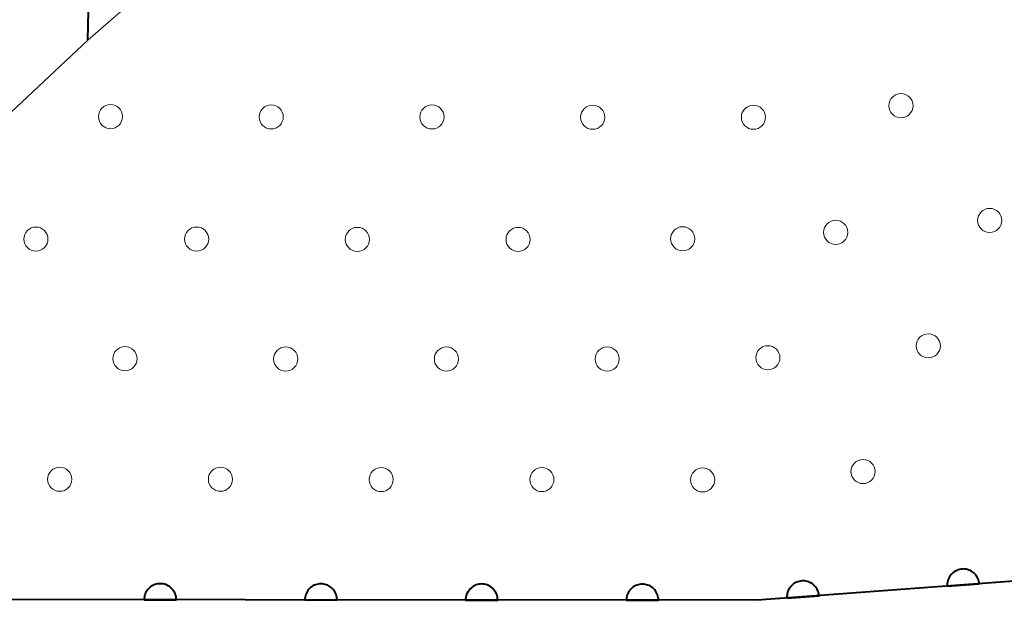
# Model space of a CAD drawing. Units: metres. Extents: x -72000 to -70000, y 22500 to 24000.
# Drawn here: x -70986 to -70955, y 23171 to 23189 of the extents above; entities that cross this region are included whole.
import ezdxf

# ---------------------------------------------------------------- set-up
doc = ezdxf.new("R2010")
doc.units = ezdxf.units.M
for name, color, linetype, lineweight in [('210100_道路縁(街区線)', 7, 'Continuous', 30), ('611100_コンクリート被覆(直落)', 7, 'Continuous', 30), ('611111_コンクリート被覆(幅上)', 7, 'Continuous', 30), ('611112_コンクリート被覆(幅下)', 7, 'Continuous', 30), ('611199_コンクリート被覆(パターン)', 7, 'Continuous', 30)]:
    doc.layers.add(name, color=color, linetype=linetype, lineweight=lineweight)

msp = doc.modelspace()

# ---------------------------------------------------------------- linework, layer by layer
at = {"layer": '210100_道路縁(街区線)', "linetype": 'Continuous', "lineweight": 30, "flags": 128}
msp.add_lwpolyline([(-71016.65, 23171.05), (-70999.8, 23170.55), (-70996.45, 23170.54), (-70994.92, 23170.54), (-70963.06, 23170.51), (-70944.14, 23171.91), (-70919.52, 23175.12), (-70906.71, 23177.41), (-70907.23, 23180.1), (-70890.71, 23183.91), (-70890.04, 23180.95), (-70876.67, 23184.58), (-70875.72, 23184.83)], dxfattribs=at)
at = {"layer": '611100_コンクリート被覆(直落)', "linetype": 'Continuous', "lineweight": 40}
msp.add_line((-70983.88, 23187.93), (-70983.79, 23192.1), dxfattribs=at)
at = {"layer": '611111_コンクリート被覆(幅上)', "linetype": 'Continuous', "lineweight": 40, "flags": 128}
msp.add_lwpolyline([(-70875.28, 23188.26), (-70877.56, 23187.62), (-70876.67, 23184.58), (-70890.04, 23180.95), (-70890.71, 23183.91), (-70907.23, 23180.1), (-70906.71, 23177.41), (-70919.52, 23175.12), (-70944.14, 23171.91), (-70963.06, 23170.51), (-70994.92, 23170.54)], dxfattribs=at)
for points in [[(-70957.145, 23170.948), (-70956.148, 23171.021), (-70956.153, 23171.065), (-70956.162, 23171.108), (-70956.174, 23171.149), (-70956.19, 23171.19), (-70956.21, 23171.228), (-70956.233, 23171.266), (-70956.259, 23171.301), (-70956.288, 23171.333), (-70956.319, 23171.364), (-70956.354, 23171.39), (-70956.39, 23171.415), (-70956.429, 23171.435), (-70956.469, 23171.452), (-70956.51, 23171.466), (-70956.553, 23171.476), (-70956.596, 23171.482), (-70956.639, 23171.484), (-70956.683, 23171.483), (-70956.727, 23171.478), (-70956.769, 23171.469), (-70956.811, 23171.457), (-70956.851, 23171.441), (-70956.89, 23171.421), (-70956.928, 23171.398), (-70956.963, 23171.372), (-70956.995, 23171.343), (-70957.025, 23171.312), (-70957.052, 23171.276), (-70957.076, 23171.241), (-70957.097, 23171.202), (-70957.114, 23171.162), (-70957.128, 23171.12), (-70957.137, 23171.078), (-70957.143, 23171.035), (-70957.146, 23170.992)], [(-70962.131, 23170.579), (-70961.134, 23170.653), (-70961.139, 23170.696), (-70961.148, 23170.739), (-70961.16, 23170.78), (-70961.177, 23170.821), (-70961.196, 23170.859), (-70961.219, 23170.897), (-70961.245, 23170.932), (-70961.274, 23170.964), (-70961.306, 23170.995), (-70961.341, 23171.021), (-70961.377, 23171.046), (-70961.415, 23171.066), (-70961.456, 23171.083), (-70961.497, 23171.097), (-70961.54, 23171.107), (-70961.582, 23171.113), (-70961.626, 23171.116), (-70961.67, 23171.114), (-70961.713, 23171.109), (-70961.756, 23171.1), (-70961.797, 23171.088), (-70961.838, 23171.072), (-70961.876, 23171.052), (-70961.914, 23171.029), (-70961.949, 23171.003), (-70961.981, 23170.974), (-70962.012, 23170.943), (-70962.038, 23170.907), (-70962.063, 23170.872), (-70962.083, 23170.833), (-70962.1, 23170.793), (-70962.114, 23170.751), (-70962.124, 23170.709), (-70962.13, 23170.666), (-70962.133, 23170.623)], [(-70982.129, 23170.528), (-70981.129, 23170.527), (-70981.131, 23170.571), (-70981.137, 23170.614), (-70981.146, 23170.656), (-70981.159, 23170.698), (-70981.176, 23170.738), (-70981.195, 23170.777), (-70981.218, 23170.814), (-70981.245, 23170.848), (-70981.274, 23170.881), (-70981.307, 23170.91), (-70981.341, 23170.937), (-70981.378, 23170.96), (-70981.417, 23170.98), (-70981.457, 23170.997), (-70981.499, 23171.01), (-70981.541, 23171.019), (-70981.584, 23171.025), (-70981.628, 23171.027), (-70981.672, 23171.026), (-70981.715, 23171.02), (-70981.757, 23171.011), (-70981.799, 23170.998), (-70981.839, 23170.981), (-70981.878, 23170.961), (-70981.915, 23170.938), (-70981.949, 23170.911), (-70981.982, 23170.882), (-70982.011, 23170.849), (-70982.038, 23170.815), (-70982.061, 23170.778), (-70982.082, 23170.739), (-70982.099, 23170.699), (-70982.112, 23170.657), (-70982.121, 23170.615), (-70982.127, 23170.572)], [(-70977.129, 23170.523), (-70976.129, 23170.522), (-70976.131, 23170.566), (-70976.137, 23170.609), (-70976.146, 23170.651), (-70976.159, 23170.693), (-70976.176, 23170.733), (-70976.195, 23170.772), (-70976.218, 23170.809), (-70976.245, 23170.843), (-70976.274, 23170.876), (-70976.307, 23170.905), (-70976.341, 23170.933), (-70976.378, 23170.956), (-70976.417, 23170.976), (-70976.457, 23170.993), (-70976.499, 23171.006), (-70976.541, 23171.015), (-70976.584, 23171.021), (-70976.628, 23171.023), (-70976.672, 23171.021), (-70976.715, 23171.015), (-70976.757, 23171.006), (-70976.799, 23170.993), (-70976.839, 23170.976), (-70976.878, 23170.956), (-70976.915, 23170.933), (-70976.949, 23170.906), (-70976.982, 23170.877), (-70977.011, 23170.844), (-70977.038, 23170.81), (-70977.061, 23170.773), (-70977.082, 23170.734), (-70977.099, 23170.694), (-70977.112, 23170.652), (-70977.121, 23170.61), (-70977.127, 23170.567)], [(-70972.129, 23170.519), (-70971.129, 23170.518), (-70971.131, 23170.562), (-70971.137, 23170.605), (-70971.146, 23170.647), (-70971.159, 23170.689), (-70971.176, 23170.729), (-70971.195, 23170.768), (-70971.218, 23170.805), (-70971.245, 23170.839), (-70971.274, 23170.872), (-70971.307, 23170.901), (-70971.341, 23170.928), (-70971.378, 23170.951), (-70971.417, 23170.971), (-70971.457, 23170.988), (-70971.499, 23171.001), (-70971.541, 23171.01), (-70971.584, 23171.016), (-70971.628, 23171.018), (-70971.672, 23171.016), (-70971.715, 23171.01), (-70971.757, 23171.001), (-70971.799, 23170.988), (-70971.839, 23170.971), (-70971.878, 23170.951), (-70971.915, 23170.928), (-70971.949, 23170.901), (-70971.982, 23170.872), (-70972.011, 23170.839), (-70972.038, 23170.805), (-70972.061, 23170.768), (-70972.082, 23170.729), (-70972.099, 23170.69), (-70972.112, 23170.648), (-70972.121, 23170.606), (-70972.127, 23170.563)], [(-70967.129, 23170.514), (-70966.129, 23170.513), (-70966.131, 23170.557), (-70966.137, 23170.6), (-70966.146, 23170.642), (-70966.159, 23170.684), (-70966.176, 23170.724), (-70966.195, 23170.763), (-70966.218, 23170.8), (-70966.245, 23170.834), (-70966.274, 23170.867), (-70966.307, 23170.896), (-70966.341, 23170.923), (-70966.378, 23170.946), (-70966.417, 23170.966), (-70966.457, 23170.983), (-70966.499, 23170.996), (-70966.541, 23171.005), (-70966.584, 23171.011), (-70966.628, 23171.013), (-70966.672, 23171.011), (-70966.715, 23171.005), (-70966.757, 23170.996), (-70966.799, 23170.984), (-70966.839, 23170.967), (-70966.878, 23170.947), (-70966.915, 23170.924), (-70966.949, 23170.897), (-70966.982, 23170.868), (-70967.011, 23170.835), (-70967.038, 23170.801), (-70967.061, 23170.764), (-70967.082, 23170.725), (-70967.099, 23170.685), (-70967.112, 23170.643), (-70967.121, 23170.601), (-70967.127, 23170.558)]]:
    msp.add_lwpolyline(points, close=True, dxfattribs=at)
at = {"layer": '611112_コンクリート被覆(幅下)', "linetype": 'Continuous', "lineweight": 13, "flags": 128}
msp.add_lwpolyline([(-70986.79, 23185.21), (-70983.88, 23187.93), (-70981.27, 23190.21), (-70978.4, 23192.2), (-70975.15, 23194.69), (-70972.71, 23197.55), (-70969.96, 23199.53), (-70967.37, 23201.07), (-70964.78, 23203.75), (-70961.94, 23205.64), (-70959.72, 23206.92), (-70957.21, 23209.69), (-70954.68, 23211.23), (-70951.97, 23213.47), (-70952.03, 23215.06), (-70930.68, 23217.54), (-70931.87, 23226.23)], dxfattribs=at)
at = {"layer": '611199_コンクリート被覆(パターン)', "linetype": 'Continuous', "lineweight": 13}
for centre in [(-70958.585, 23185.895), (-70983.175, 23185.555), (-70978.175, 23185.545), (-70973.175, 23185.545), (-70968.175, 23185.535), (-70963.175, 23185.535), (-70955.825, 23182.325), (-70985.495, 23181.745), (-70980.495, 23181.745), (-70975.495, 23181.735), (-70970.495, 23181.735), (-70965.375, 23181.755), (-70960.615, 23181.955), (-70957.735, 23178.425), (-70962.725, 23178.055), (-70982.725, 23178.025), (-70977.725, 23178.015), (-70972.725, 23178.015), (-70967.725, 23178.015), (-70959.765, 23174.515), (-70984.755, 23174.275), (-70979.755, 23174.275), (-70974.755, 23174.265), (-70969.755, 23174.265), (-70964.755, 23174.255)]:
    msp.add_circle(centre, 0.375, dxfattribs=at)

doc.saveas('drawing.dxf')
